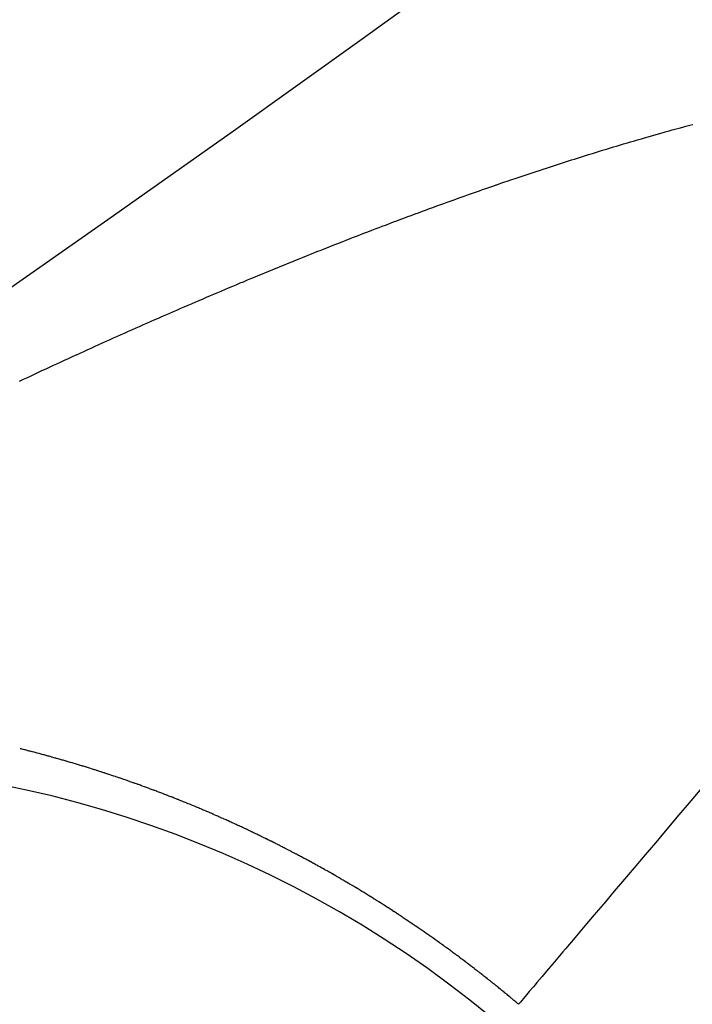
# Model space of a CAD drawing. Extents: x 24 to 600, y -268 to 196.
# Drawn here: x 565 to 566, y -93 to -92 of the extents above; entities that cross this region are included whole.
import ezdxf

# ---------------------------------------------------------------- set-up
doc = ezdxf.new("R2010")
doc.units = 0
doc.linetypes.add('DASHED', pattern=[11.05, 8.7, -2.35])
doc.layers.get('0').update_dxf_attribs({"linetype": 'CONTINUOUS'})
doc.layers.add('NEVIDI', color=4, linetype='DASHED')

msp = doc.modelspace()

# ---------------------------------------------------------------- linework, layer by layer
at = {"color": 2}
for radius, start, end in [(44, 180, 360), (40, 180, 360), (55, 190.617262, 349.382738), (60, 190.56522, 349.43478)]:
    msp.add_arc((539.857919, -56.000001), radius, start, end, dxfattribs=at)
at = {"layer": 'NEVIDI', "color": 7, "linetype": 'CONTINUOUS'}
for p, q in [((566.082379, -91.875617), (566.085706, -91.874711)), ((566.085706, -91.874711), (566.092132, -91.87297)), ((566.092132, -91.87297), (566.097225, -91.871598)), ((566.022798, -91.89231), (566.027946, -91.890833)), ((566.027946, -91.890833), (566.034428, -91.888982)), ((566.034428, -91.888982), (566.039563, -91.887523)), ((566.039563, -91.887523), (566.04603, -91.885695)), ((566.04603, -91.885695), (566.051152, -91.884254)), ((566.051152, -91.884254), (566.057603, -91.88245)), ((566.057603, -91.88245), (566.062712, -91.881028)), ((566.062712, -91.881028), (566.069142, -91.879248)), ((566.069142, -91.879248), (566.074221, -91.877849)), ((566.074221, -91.877849), (566.080616, -91.876098)), ((566.080616, -91.876098), (566.082379, -91.875617)), ((565.964597, -91.909461), (565.969763, -91.907906)), ((565.969763, -91.907906), (565.97627, -91.905956)), ((565.97627, -91.905956), (565.981425, -91.904419)), ((565.981425, -91.904419), (565.987918, -91.902491)), ((565.987918, -91.902491), (565.993061, -91.900972)), ((565.993061, -91.900972), (565.999539, -91.899067)), ((565.999539, -91.899067), (566.004671, -91.897565)), ((566.004671, -91.897565), (566.011141, -91.89568)), ((566.011141, -91.89568), (566.016301, -91.894184)), ((566.016301, -91.894184), (566.022798, -91.89231)), ((565.911163, -91.925908), (565.917689, -91.923864)), ((565.917689, -91.923864), (565.922861, -91.922251)), ((565.922861, -91.922251), (565.929424, -91.920214)), ((565.929424, -91.920214), (565.934624, -91.918606)), ((565.934624, -91.918606), (565.941173, -91.91659)), ((565.941173, -91.91659), (565.946362, -91.915)), ((565.946362, -91.915), (565.952898, -91.913006)), ((565.952898, -91.913006), (565.958075, -91.911433)), ((565.958075, -91.911433), (565.964597, -91.909461)), ((565.858921, -91.94261), (565.864143, -91.940914)), ((565.864143, -91.940914), (565.870655, -91.938806)), ((565.870655, -91.938806), (565.875816, -91.937143)), ((565.875816, -91.937143), (565.882425, -91.935021)), ((565.882425, -91.935021), (565.887662, -91.933347)), ((565.887662, -91.933347), (565.894251, -91.931249)), ((565.894251, -91.931249), (565.899442, -91.929603)), ((565.899442, -91.929603), (565.905982, -91.927538)), ((565.905982, -91.927538), (565.911163, -91.925908)), ((565.81173, -91.958206), (565.816763, -91.95652)), ((565.816763, -91.95652), (565.823489, -91.954275)), ((565.823489, -91.954275), (565.828641, -91.952563)), ((565.828641, -91.952563), (565.835256, -91.950372)), ((565.835256, -91.950372), (565.840497, -91.948642)), ((565.840497, -91.948642), (565.8471, -91.946472)), ((565.8471, -91.946472), (565.852331, -91.944759)), ((565.852331, -91.944759), (565.858921, -91.94261)), ((565.764304, -91.974347), (565.768201, -91.973003)), ((565.768201, -91.973003), (565.769332, -91.972614)), ((565.769332, -91.972614), (565.776143, -91.970274)), ((565.776143, -91.970274), (565.781165, -91.968556)), ((565.781165, -91.968556), (565.788007, -91.966222)), ((565.788007, -91.966222), (565.79302, -91.964518)), ((565.79302, -91.964518), (565.799849, -91.962206)), ((565.799849, -91.962206), (565.804862, -91.960515)), ((565.804862, -91.960515), (565.81173, -91.958206)), ((565.716564, -91.991052), (565.72173, -91.989223)), ((565.72173, -91.989223), (565.728582, -91.986804)), ((565.728582, -91.986804), (565.733603, -91.985038)), ((565.733603, -91.985038), (565.740443, -91.98264)), ((565.740443, -91.98264), (565.745475, -91.980882)), ((565.745475, -91.980882), (565.75237, -91.978481)), ((565.75237, -91.978481), (565.757422, -91.976727)), ((565.757422, -91.976727), (565.764304, -91.974347)), ((565.668726, -92.008234), (565.674023, -92.006311)), ((565.674023, -92.006311), (565.680694, -92.003895)), ((565.680694, -92.003895), (565.685981, -92.001987)), ((565.685981, -92.001987), (565.692641, -91.99959)), ((565.692641, -91.99959), (565.697919, -91.997697)), ((565.697919, -91.997697), (565.704567, -91.99532)), ((565.704567, -91.99532), (565.709835, -91.993443)), ((565.709835, -91.993443), (565.716564, -91.991052)), ((565.625976, -92.023952), (565.632695, -92.021459)), ((565.632695, -92.021459), (565.638019, -92.01949)), ((565.638019, -92.01949), (565.644727, -92.017017)), ((565.644727, -92.017017), (565.650042, -92.015063)), ((565.650042, -92.015063), (565.656737, -92.012608)), ((565.656737, -92.012608), (565.662043, -92.010669)), ((565.662043, -92.010669), (565.668726, -92.008234)), ((565.577687, -92.042104), (565.584533, -92.039505)), ((565.584533, -92.039505), (565.589723, -92.037541)), ((565.589723, -92.037541), (565.596579, -92.034953)), ((565.596579, -92.034953), (565.601826, -92.032978)), ((565.601826, -92.032978), (565.608569, -92.030447)), ((565.608569, -92.030447), (565.613912, -92.028448)), ((565.613912, -92.028448), (565.620643, -92.025936)), ((565.620643, -92.025936), (565.625976, -92.023952)), ((565.536095, -92.058066), (565.541452, -92.055993)), ((565.541452, -92.055993), (565.548202, -92.053389)), ((565.548202, -92.053389), (565.553551, -92.05133)), ((565.553551, -92.05133), (565.560289, -92.048744)), ((565.560289, -92.048744), (565.565629, -92.046701)), ((565.565629, -92.046701), (565.572356, -92.044133)), ((565.572356, -92.044133), (565.577687, -92.042104)), ((565.492649, -92.075053), (565.499672, -92.072286)), ((565.499672, -92.072286), (565.504861, -92.070246)), ((565.504861, -92.070246), (565.511799, -92.067527)), ((565.511799, -92.067527), (565.517113, -92.065449)), ((565.517113, -92.065449), (565.523937, -92.062788)), ((565.523937, -92.062788), (565.529333, -92.060689)), ((565.529333, -92.060689), (565.536095, -92.058066)), ((565.456191, -92.089549), (565.46302, -92.086817)), ((565.46302, -92.086817), (565.468407, -92.084667)), ((565.468407, -92.084667), (565.475175, -92.081974)), ((565.475175, -92.081974), (565.480538, -92.079844)), ((565.480538, -92.079844), (565.487427, -92.077116)), ((565.487427, -92.077116), (565.492649, -92.075053)), ((565.414066, -92.106563), (565.419248, -92.104455)), ((565.419248, -92.104455), (565.426308, -92.101589)), ((565.426308, -92.101589), (565.42772, -92.101017)), ((565.42772, -92.101017), (565.431599, -92.099447)), ((565.431599, -92.099447), (565.438499, -92.09666)), ((565.438499, -92.09666), (565.443929, -92.094472)), ((565.443929, -92.094472), (565.45077, -92.091722)), ((565.45077, -92.091722), (565.456191, -92.089549)), ((565.370177, -92.124585), (565.377032, -92.12175)), ((565.377032, -92.12175), (565.382465, -92.119509)), ((565.382465, -92.119509), (565.389444, -92.116636)), ((565.389444, -92.116636), (565.394735, -92.114464)), ((565.394735, -92.114464), (565.401804, -92.111568)), ((565.401804, -92.111568), (565.406995, -92.109446)), ((565.406995, -92.109446), (565.414066, -92.106563)), ((565.332965, -92.140095), (565.340104, -92.137103)), ((565.340104, -92.137103), (565.345363, -92.134904)), ((565.345363, -92.134904), (565.352394, -92.131971)), ((565.352394, -92.131971), (565.35778, -92.129729)), ((565.35778, -92.129729), (565.364697, -92.126856)), ((565.364697, -92.126856), (565.370177, -92.124585)), ((565.295832, -92.155778), (565.302747, -92.152842)), ((565.302747, -92.152842), (565.308227, -92.150521)), ((565.308227, -92.150521), (565.31537, -92.147501)), ((565.31537, -92.147501), (565.320605, -92.145293)), ((565.320605, -92.145293), (565.327738, -92.14229)), ((565.327738, -92.14229), (565.332965, -92.140095)), ((565.253043, -92.1741), (565.258552, -92.171726)), ((565.258552, -92.171726), (565.265493, -92.168742)), ((565.265493, -92.168742), (565.270995, -92.166381)), ((565.270995, -92.166381), (565.277927, -92.163413)), ((565.277927, -92.163413), (565.283422, -92.161065)), ((565.283422, -92.161065), (565.290345, -92.158113)), ((565.290345, -92.158113), (565.295832, -92.155778)), ((565.21571, -92.190299), (565.221132, -92.187935)), ((565.221132, -92.187935), (565.228099, -92.184902)), ((565.228099, -92.184902), (565.23362, -92.182503)), ((565.23362, -92.182503), (565.240578, -92.179487)), ((565.240578, -92.179487), (565.246094, -92.177101)), ((565.246094, -92.177101), (565.253043, -92.1741)), ((565.178263, -92.206745), (565.183769, -92.204315)), ((565.183769, -92.204315), (565.190707, -92.201258)), ((565.190707, -92.201258), (565.196207, -92.19884)), ((565.196207, -92.19884), (565.203274, -92.19574)), ((565.203274, -92.19574), (565.208631, -92.193393)), ((565.208631, -92.193393), (565.21571, -92.190299)), ((565.140613, -92.223474), (565.146154, -92.221)), ((565.146154, -92.221), (565.153165, -92.217875)), ((565.153165, -92.217875), (565.158723, -92.215403)), ((565.158723, -92.215403), (565.165728, -92.212293)), ((565.165728, -92.212293), (565.17128, -92.209833)), ((565.17128, -92.209833), (565.178263, -92.206745)), ((565.108632, -92.237835), (565.115612, -92.234689)), ((565.115612, -92.234689), (565.121145, -92.2322)), ((565.121145, -92.2322), (565.128118, -92.229068)), ((565.128118, -92.229068), (565.133646, -92.226591)), ((565.133646, -92.226591), (565.140613, -92.223474)), ((565.070881, -92.254962), (565.078019, -92.251709)), ((565.078019, -92.251709), (565.083572, -92.249184)), ((565.083572, -92.249184), (565.090564, -92.246009)), ((565.090564, -92.246009), (565.096107, -92.243496)), ((565.096107, -92.243496), (565.103094, -92.240336)), ((565.103094, -92.240336), (565.108632, -92.237835)), ((565.033326, -92.272186), (565.040341, -92.268955)), ((565.040341, -92.268955), (565.045897, -92.2664)), ((565.045897, -92.2664), (565.052825, -92.26322)), ((565.052825, -92.26322), (565.058318, -92.260704)), ((565.058318, -92.260704), (565.065463, -92.257436)), ((565.065463, -92.257436), (565.065956, -92.25721)), ((565.065956, -92.25721), (565.070881, -92.254962)), ((564.995542, -92.289698), (565.002572, -92.286426)), ((565.002572, -92.286426), (565.008146, -92.283836)), ((565.008146, -92.283836), (565.015171, -92.280578)), ((565.015171, -92.280578), (565.020741, -92.277999)), ((565.020741, -92.277999), (565.027761, -92.274754)), ((565.027761, -92.274754), (565.033326, -92.272186)), ((564.970376, -92.301463), (564.977364, -92.298188)), ((564.977364, -92.298188), (564.98293, -92.295585)), ((564.98293, -92.295585), (564.989965, -92.292299)), ((564.989965, -92.292299), (564.995542, -92.289698)), ((564.973201, -92.917055), (564.97153, -92.916639)), ((564.974872, -92.917473), (564.973201, -92.917055)), ((564.976543, -92.917892), (564.974872, -92.917473)), ((564.979127, -92.918543), (564.976543, -92.917892)), ((564.979887, -92.918735), (564.979127, -92.918543)), ((564.98156, -92.919159), (564.979887, -92.918735)), ((564.983233, -92.919585), (564.98156, -92.919159)), ((564.98445, -92.919896), (564.983233, -92.919585)), ((564.984906, -92.920012), (564.98445, -92.919896)), ((564.98658, -92.920441), (564.984906, -92.920012)), ((564.987036, -92.920558), (564.98658, -92.920441)), ((564.988254, -92.920872), (564.987036, -92.920558)), ((564.989928, -92.921304), (564.988254, -92.920872)), ((564.991603, -92.921738), (564.989928, -92.921304)), ((564.992365, -92.921935), (564.991603, -92.921738)), ((564.994954, -92.92261), (564.992365, -92.921935)), ((564.996631, -92.923049), (564.994954, -92.92261)), ((564.998307, -92.923489), (564.996631, -92.923049)), ((564.999984, -92.923931), (564.998307, -92.923489)), ((565.000289, -92.924011), (564.999984, -92.923931)), ((565.002882, -92.924698), (565.000289, -92.924011)), ((565.003339, -92.924819), (565.002882, -92.924698)), ((565.005017, -92.925266), (565.003339, -92.924819)), ((565.006696, -92.925715), (565.005017, -92.925266)), ((565.008222, -92.926124), (565.006696, -92.925715)), ((565.008375, -92.926165), (565.008222, -92.926124)), ((565.010055, -92.926616), (565.008375, -92.926165)), ((565.010971, -92.926864), (565.010055, -92.926616)), ((565.011735, -92.92707), (565.010971, -92.926864)), ((565.013415, -92.927525), (565.011735, -92.92707)), ((565.015096, -92.927982), (565.013415, -92.927525)), ((565.016273, -92.928302), (565.015096, -92.927982)), ((565.016777, -92.92844), (565.016273, -92.928302)), ((565.018459, -92.9289), (565.016777, -92.92844)), ((565.018917, -92.929026), (565.018459, -92.9289)), ((565.020141, -92.929362), (565.018917, -92.929026)), ((565.021824, -92.929825), (565.020141, -92.929362)), ((565.023507, -92.93029), (565.021824, -92.929825)), ((565.024272, -92.930502), (565.023507, -92.93029)), ((565.026874, -92.931225), (565.024272, -92.930502)), ((565.028559, -92.931695), (565.026874, -92.931225)), ((565.030244, -92.932167), (565.028559, -92.931695)), ((565.031929, -92.93264), (565.030244, -92.932167)), ((565.032236, -92.932727), (565.031929, -92.93264)), ((565.034842, -92.933462), (565.032236, -92.932727)), ((565.035302, -92.933592), (565.034842, -92.933462)), ((565.036989, -92.934071), (565.035302, -92.933592)), ((565.038676, -92.934551), (565.036989, -92.934071)), ((565.040211, -92.934989), (565.038676, -92.934551)), ((565.040364, -92.935033), (565.040211, -92.934989)), ((565.042053, -92.935517), (565.040364, -92.935033)), ((565.04282, -92.935737), (565.042053, -92.935517)), ((565.043742, -92.936002), (565.04282, -92.935737)), ((565.045431, -92.936489), (565.043742, -92.936002)), ((565.047121, -92.936978), (565.045431, -92.936489)), ((565.048197, -92.93729), (565.047121, -92.936978)), ((565.048812, -92.937469), (565.048197, -92.93729)), ((565.050503, -92.937961), (565.048812, -92.937469)), ((565.050841, -92.938059), (565.050503, -92.937961)), ((565.052195, -92.938455), (565.050841, -92.938059)), ((565.053887, -92.938951), (565.052195, -92.938455)), ((565.05558, -92.939448), (565.053887, -92.938951)), ((565.056195, -92.939629), (565.05558, -92.939448)), ((565.058967, -92.940448), (565.056195, -92.939629)), ((565.060661, -92.940951), (565.058967, -92.940448)), ((565.062356, -92.941456), (565.060661, -92.940951)), ((565.064052, -92.941962), (565.062356, -92.941456)), ((565.064221, -92.942013), (565.064052, -92.941962)), ((565.066981, -92.94284), (565.064221, -92.942013)), ((565.067444, -92.94298), (565.066981, -92.94284)), ((565.06914, -92.943491), (565.067444, -92.94298)), ((565.070838, -92.944004), (565.06914, -92.943491)), ((565.072381, -92.944472), (565.070838, -92.944004)), ((565.072535, -92.944519), (565.072381, -92.944472)), ((565.074233, -92.945036), (565.072535, -92.944519)), ((565.075005, -92.945271), (565.074233, -92.945036)), ((565.075931, -92.945554), (565.075005, -92.945271)), ((565.07763, -92.946074), (565.075931, -92.945554)), ((565.079329, -92.946596), (565.07763, -92.946074)), ((565.08041, -92.946929), (565.079329, -92.946596)), ((565.081028, -92.94712), (565.08041, -92.946929)), ((565.082728, -92.947645), (565.081028, -92.94712)), ((565.083037, -92.947741), (565.082728, -92.947645)), ((565.084428, -92.948172), (565.083037, -92.947741)), ((565.086128, -92.9487), (565.084428, -92.948172)), ((565.087829, -92.949231), (565.086128, -92.9487)), ((565.088447, -92.949424), (565.087829, -92.949231)), ((565.091076, -92.950248), (565.088447, -92.949424)), ((565.09123, -92.950296), (565.091076, -92.950248)), ((565.092932, -92.950832), (565.09123, -92.950296)), ((565.094633, -92.951369), (565.092932, -92.950832)), ((565.096334, -92.951908), (565.094633, -92.951369)), ((565.096489, -92.951957), (565.096334, -92.951908)), ((565.099119, -92.952793), (565.096489, -92.951957)), ((565.099738, -92.95299), (565.099119, -92.952793)), ((565.10144, -92.953534), (565.099738, -92.95299)), ((565.103142, -92.95408), (565.10144, -92.953534)), ((565.104535, -92.954527), (565.103142, -92.95408)), ((565.104844, -92.954627), (565.104535, -92.954527)), ((565.106546, -92.955176), (565.104844, -92.954627)), ((565.107166, -92.955375), (565.106546, -92.955176)), ((565.108249, -92.955726), (565.107166, -92.955375)), ((565.109951, -92.956278), (565.108249, -92.955726)), ((565.111654, -92.956832), (565.109951, -92.956278)), ((565.112582, -92.957135), (565.111654, -92.956832)), ((565.113356, -92.957387), (565.112582, -92.957135)), ((565.115058, -92.957944), (565.113356, -92.957387)), ((565.115213, -92.957995), (565.115058, -92.957944)), ((565.116761, -92.958503), (565.115213, -92.957995)), ((565.118463, -92.959063), (565.116761, -92.958503)), ((565.120166, -92.959625), (565.118463, -92.959063)), ((565.12063, -92.959779), (565.120166, -92.959625)), ((565.123261, -92.960651), (565.12063, -92.959779)), ((565.12357, -92.960754), (565.123261, -92.960651)), ((565.125272, -92.961321), (565.12357, -92.960754)), ((565.126974, -92.96189), (565.125272, -92.961321)), ((565.128676, -92.96246), (565.126974, -92.96189)), ((565.131306, -92.963344), (565.128676, -92.96246)), ((565.13208, -92.963605), (565.131306, -92.963344)), ((565.133782, -92.96418), (565.13208, -92.963605)), ((565.135483, -92.964757), (565.133782, -92.96418)), ((565.136721, -92.965178), (565.135483, -92.964757)), ((565.137185, -92.965336), (565.136721, -92.965178)), ((565.138888, -92.965916), (565.137185, -92.965336)), ((565.139352, -92.966074), (565.138888, -92.965916)), ((565.14059, -92.966498), (565.139352, -92.966074)), ((565.142292, -92.967081), (565.14059, -92.966498)), ((565.143994, -92.967667), (565.142292, -92.967081)), ((565.144613, -92.96788), (565.143994, -92.967667)), ((565.147399, -92.968843), (565.144613, -92.96788)), ((565.149102, -92.969433), (565.147399, -92.968843)), ((565.150804, -92.970025), (565.149102, -92.969433)), ((565.152507, -92.970619), (565.150804, -92.970025)), ((565.152662, -92.970673), (565.152507, -92.970619)), ((565.155294, -92.971594), (565.152662, -92.970673)), ((565.155913, -92.971812), (565.155294, -92.971594)), ((565.157616, -92.972411), (565.155913, -92.971812)), ((565.159319, -92.973011), (565.157616, -92.972411)), ((565.160712, -92.973504), (565.159319, -92.973011)), ((565.161022, -92.973614), (565.160712, -92.973504)), ((565.162725, -92.974218), (565.161022, -92.973614)), ((565.163344, -92.974438), (565.162725, -92.974218)), ((565.164428, -92.974824), (565.163344, -92.974438)), ((565.166132, -92.975431), (565.164428, -92.974824)), ((565.167835, -92.97604), (565.166132, -92.975431)), ((565.168764, -92.976374), (565.167835, -92.97604)), ((565.169538, -92.976651), (565.168764, -92.976374)), ((565.171242, -92.977264), (565.169538, -92.976651)), ((565.171397, -92.97732), (565.171242, -92.977264)), ((565.172946, -92.977879), (565.171397, -92.97732)), ((565.174649, -92.978495), (565.172946, -92.977879)), ((565.176353, -92.979113), (565.174649, -92.978495)), ((565.176663, -92.979225), (565.176353, -92.979113)), ((565.179335, -92.980198), (565.176663, -92.979225)), ((566.115316, -92.978727), (566.091101, -93.007318)), ((565.179761, -92.980354), (565.179335, -92.980198)), ((565.181465, -92.980977), (565.179761, -92.980354)), ((565.183169, -92.981602), (565.181465, -92.980977)), ((565.184718, -92.982171), (565.183169, -92.981602)), ((565.184873, -92.982228), (565.184718, -92.982171)), ((565.186577, -92.982857), (565.184873, -92.982228)), ((565.187352, -92.983143), (565.186577, -92.982857)), ((565.188281, -92.983487), (565.187352, -92.983143)), ((565.189986, -92.984118), (565.188281, -92.983487)), ((565.19169, -92.984752), (565.189986, -92.984118)), ((565.192775, -92.985156), (565.19169, -92.984752)), ((565.193394, -92.985387), (565.192775, -92.985156)), ((565.195099, -92.986024), (565.193394, -92.985387)), ((565.195409, -92.98614), (565.195099, -92.986024)), ((565.196571, -92.986576), (565.195409, -92.98614)), ((565.196804, -92.986663), (565.196571, -92.986576)), ((565.198508, -92.987304), (565.196804, -92.986663)), ((565.200213, -92.987946), (565.198508, -92.987304)), ((565.200678, -92.988121), (565.200213, -92.987946)), ((565.203313, -92.989118), (565.200678, -92.988121)), ((565.203623, -92.989236), (565.203313, -92.989118)), ((565.205328, -92.989883), (565.203623, -92.989236)), ((565.207032, -92.990533), (565.205328, -92.989883)), ((565.208738, -92.991184), (565.207032, -92.990533)), ((565.211373, -92.992193), (565.208738, -92.991184)), ((565.212148, -92.992491), (565.211373, -92.992193)), ((565.213853, -92.993147), (565.212148, -92.992491)), ((565.215558, -92.993806), (565.213853, -92.993147)), ((565.216644, -92.994225), (565.215558, -92.993806)), ((565.217264, -92.994465), (565.216644, -92.994225)), ((565.218969, -92.995127), (565.217264, -92.994465)), ((565.219279, -92.995248), (565.218969, -92.995127)), ((565.220675, -92.99579), (565.219279, -92.995248)), ((565.22238, -92.996456), (565.220675, -92.99579)), ((565.224086, -92.997123), (565.22238, -92.996456)), ((565.224706, -92.997366), (565.224086, -92.997123)), ((565.227342, -92.998401), (565.224706, -92.997366)), ((565.227497, -92.998462), (565.227342, -92.998401)), ((565.229203, -92.999134), (565.227497, -92.998462)), ((565.230909, -92.999808), (565.229203, -92.999134)), ((565.232615, -93.000484), (565.230909, -92.999808)), ((565.235251, -93.001532), (565.232615, -93.000484)), ((565.236027, -93.001841), (565.235251, -93.001532)), ((565.237733, -93.002522), (565.236027, -93.001841)), ((565.239439, -93.003206), (565.237733, -93.002522)), ((565.24068, -93.003703), (565.239439, -93.003206)), ((565.241145, -93.00389), (565.24068, -93.003703)), ((565.242851, -93.004577), (565.241145, -93.00389)), ((565.243317, -93.004765), (565.242851, -93.004577)), ((565.244558, -93.005265), (565.243317, -93.004765)), ((565.246264, -93.005956), (565.244558, -93.005265)), ((565.24797, -93.006648), (565.246264, -93.005956)), ((565.248591, -93.0069), (565.24797, -93.006648)), ((565.251228, -93.007974), (565.248591, -93.0069)), ((565.251383, -93.008037), (565.251228, -93.007974)), ((565.25309, -93.008735), (565.251383, -93.008037)), ((565.254797, -93.009434), (565.25309, -93.008735)), ((565.256503, -93.010135), (565.254797, -93.009434)), ((565.259206, -93.011249), (565.256503, -93.010135)), ((565.259917, -93.011542), (565.259206, -93.011249)), ((565.261624, -93.012249), (565.259917, -93.011542)), ((566.091101, -93.007318), (566.074033, -93.02747)), ((565.263331, -93.012957), (565.261624, -93.012249)), ((565.264572, -93.013474), (565.263331, -93.012957)), ((565.265038, -93.013667), (565.264572, -93.013474)), ((565.266745, -93.014379), (565.265038, -93.013667)), ((565.26721, -93.014574), (565.266745, -93.014379)), ((565.268452, -93.015093), (565.26721, -93.014574)), ((565.270159, -93.015809), (565.268452, -93.015093)), ((565.271866, -93.016526), (565.270159, -93.015809)), ((565.272487, -93.016788), (565.271866, -93.016526)), ((565.275125, -93.017901), (565.272487, -93.016788)), ((565.27528, -93.017967), (565.275125, -93.017901)), ((565.276988, -93.01869), (565.27528, -93.017967)), ((565.278695, -93.019415), (565.276988, -93.01869)), ((565.280402, -93.020141), (565.278695, -93.019415)), ((565.283041, -93.021268), (565.280402, -93.020141)), ((565.283817, -93.0216), (565.283041, -93.021268)), ((565.285525, -93.022332), (565.283817, -93.0216)), ((565.287232, -93.023067), (565.285525, -93.022332)), ((565.288474, -93.023602), (565.287232, -93.023067)), ((565.28894, -93.023802), (565.288474, -93.023602)), ((565.290647, -93.02454), (565.28894, -93.023802)), ((565.291074, -93.024725), (565.290647, -93.02454)), ((565.292355, -93.02528), (565.291074, -93.024725)), ((565.294063, -93.026021), (565.292355, -93.02528)), ((565.295771, -93.026765), (565.294063, -93.026021)), ((565.296392, -93.027035), (565.295771, -93.026765)), ((565.299031, -93.028189), (565.296392, -93.027035)), ((565.299186, -93.028257), (565.299031, -93.028189)), ((565.300894, -93.029006), (565.299186, -93.028257)), ((566.074033, -93.02747), (566.051187, -93.054446)), ((565.302602, -93.029757), (565.300894, -93.029006)), ((565.30431, -93.030509), (565.302602, -93.029757)), ((565.30695, -93.031676), (565.30431, -93.030509)), ((565.307726, -93.03202), (565.30695, -93.031676)), ((565.309434, -93.032779), (565.307726, -93.03202)), ((565.311143, -93.033539), (565.309434, -93.032779)), ((565.31223, -93.034023), (565.311143, -93.033539)), ((565.312851, -93.034301), (565.31223, -93.034023)), ((565.314559, -93.035065), (565.312851, -93.034301)), ((565.31487, -93.035204), (565.314559, -93.035065)), ((565.316267, -93.03583), (565.31487, -93.035204)), ((565.317976, -93.036598), (565.316267, -93.03583)), ((565.319684, -93.037368), (565.317976, -93.036598)), ((565.32015, -93.037578), (565.319684, -93.037368)), ((565.32279, -93.038772), (565.32015, -93.037578)), ((565.323101, -93.038913), (565.32279, -93.038772)), ((565.324809, -93.039688), (565.323101, -93.038913)), ((565.326517, -93.040465), (565.324809, -93.039688)), ((565.328226, -93.041244), (565.326517, -93.040465)), ((565.330789, -93.042416), (565.328226, -93.041244)), ((565.331643, -93.042808), (565.330789, -93.042416)), ((565.333351, -93.043592), (565.331643, -93.042808)), ((565.33506, -93.044379), (565.333351, -93.043592)), ((565.336147, -93.04488), (565.33506, -93.044379)), ((565.336768, -93.045167), (565.336147, -93.04488)), ((565.338477, -93.045958), (565.336768, -93.045167)), ((565.338761, -93.04609), (565.338477, -93.045958)), ((565.340185, -93.04675), (565.338761, -93.04609)), ((565.341894, -93.047544), (565.340185, -93.04675)), ((565.343602, -93.04834), (565.341894, -93.047544)), ((565.344068, -93.048558), (565.343602, -93.04834)), ((565.346708, -93.049793), (565.344068, -93.048558)), ((565.347019, -93.049938), (565.346708, -93.049793)), ((565.348728, -93.05074), (565.347019, -93.049938)), ((565.350436, -93.051544), (565.348728, -93.05074)), ((565.351989, -93.052276), (565.350436, -93.051544)), ((565.352144, -93.052349), (565.351989, -93.052276)), ((565.353853, -93.053157), (565.352144, -93.052349)), ((565.354629, -93.053524), (565.353853, -93.053157)), ((565.355561, -93.053966), (565.354629, -93.053524)), ((565.357269, -93.054777), (565.355561, -93.053966)), ((565.358978, -93.05559), (565.357269, -93.054777)), ((565.359909, -93.056035), (565.358978, -93.05559)), ((565.360686, -93.056406), (565.359909, -93.056035)), ((565.362394, -93.057223), (565.360686, -93.056406)), ((565.362549, -93.057297), (565.362394, -93.057223)), ((565.364102, -93.058042), (565.362549, -93.057297)), ((565.365811, -93.058862), (565.364102, -93.058042)), ((565.367519, -93.059685), (565.365811, -93.058862)), ((565.36783, -93.059835), (565.367519, -93.059685)), ((565.37047, -93.061111), (565.36783, -93.059835)), ((565.370936, -93.061337), (565.37047, -93.061111)), ((565.372645, -93.062166), (565.370936, -93.061337)), ((566.051187, -93.054446), (566.035109, -93.07343)), ((565.374354, -93.062997), (565.372645, -93.062166)), ((565.375752, -93.063678), (565.374354, -93.062997)), ((565.376062, -93.06383), (565.375752, -93.063678)), ((565.377771, -93.064664), (565.376062, -93.06383)), ((565.378392, -93.064969), (565.377771, -93.064664)), ((565.37948, -93.065501), (565.378392, -93.064969)), ((565.381188, -93.06634), (565.37948, -93.065501)), ((565.382897, -93.067181), (565.381188, -93.06634)), ((565.383674, -93.067563), (565.382897, -93.067181)), ((565.386315, -93.068868), (565.383674, -93.067563)), ((565.388023, -93.069714), (565.386315, -93.068868)), ((565.389732, -93.070563), (565.388023, -93.069714)), ((565.391441, -93.071414), (565.389732, -93.070563)), ((565.391596, -93.071491), (565.391441, -93.071414)), ((565.394237, -93.072809), (565.391596, -93.071491)), ((565.394858, -93.07312), (565.394237, -93.072809)), ((565.396566, -93.073977), (565.394858, -93.07312)), ((565.398275, -93.074835), (565.396566, -93.073977)), ((565.399517, -93.075461), (565.398275, -93.074835)), ((565.399983, -93.075695), (565.399517, -93.075461)), ((565.401692, -93.076558), (565.399983, -93.075695)), ((565.402157, -93.076793), (565.401692, -93.076558)), ((565.4034, -93.077422), (565.402157, -93.076793)), ((565.405108, -93.078288), (565.4034, -93.077422)), ((566.034647, -93.073974), (566.013978, -93.098379)), ((566.035109, -93.07343), (566.034647, -93.073974)), ((565.406816, -93.079156), (565.405108, -93.078288)), ((565.407437, -93.079472), (565.406816, -93.079156)), ((565.410077, -93.080819), (565.407437, -93.079472)), ((565.410232, -93.080898), (565.410077, -93.080819)), ((565.41194, -93.081772), (565.410232, -93.080898)), ((565.413647, -93.082648), (565.41194, -93.081772)), ((565.415355, -93.083526), (565.413647, -93.082648)), ((565.417993, -93.084886), (565.415355, -93.083526)), ((565.418769, -93.085287), (565.417993, -93.084886)), ((565.420476, -93.086171), (565.418769, -93.085287)), ((565.422183, -93.087057), (565.420476, -93.086171)), ((565.423269, -93.087621), (565.422183, -93.087057)), ((565.42389, -93.087944), (565.423269, -93.087621)), ((565.425596, -93.088834), (565.42389, -93.087944)), ((565.425881, -93.088982), (565.425596, -93.088834)), ((565.427943, -93.09006), (565.425881, -93.088982)), ((565.429009, -93.090619), (565.427943, -93.09006)), ((565.430715, -93.091514), (565.429009, -93.090619)), ((565.431142, -93.091738), (565.430715, -93.091514)), ((565.433816, -93.093147), (565.431142, -93.091738)), ((565.434126, -93.09331), (565.433816, -93.093147)), ((565.435832, -93.094211), (565.434126, -93.09331)), ((565.437537, -93.095114), (565.435832, -93.094211)), ((565.439087, -93.095937), (565.437537, -93.095114)), ((565.439242, -93.096019), (565.439087, -93.095937)), ((565.440947, -93.096926), (565.439242, -93.096019)), ((565.441657, -93.097304), (565.440947, -93.096926)), ((565.442651, -93.097835), (565.441657, -93.097304)), ((565.444355, -93.098745), (565.442651, -93.097835)), ((565.446059, -93.099658), (565.444355, -93.098745)), ((565.446911, -93.100115), (565.446059, -93.099658)), ((565.447763, -93.100573), (565.446911, -93.100115)), ((565.449466, -93.101489), (565.447763, -93.100573)), ((565.449608, -93.101566), (565.449466, -93.101489)), ((565.45117, -93.102408), (565.449608, -93.101566)), ((565.452873, -93.103328), (565.45117, -93.102408)), ((565.454576, -93.10425), (565.452873, -93.103328)), ((565.454859, -93.104404), (565.454576, -93.10425)), ((565.457413, -93.105792), (565.454859, -93.104404)), ((565.45798, -93.106101), (565.457413, -93.105792)), ((565.459683, -93.107029), (565.45798, -93.106101)), ((565.461384, -93.107959), (565.459683, -93.107029)), ((565.462661, -93.108658), (565.461384, -93.107959)), ((565.463086, -93.108891), (565.462661, -93.108658)), ((565.464787, -93.109825), (565.463086, -93.108891)), ((565.465251, -93.11008), (565.464787, -93.109825)), ((565.466489, -93.110761), (565.465251, -93.11008)), ((565.468189, -93.111699), (565.466489, -93.110761)), ((566.013978, -93.098379), (565.999233, -93.115789)), ((565.46989, -93.112639), (565.468189, -93.111699)), ((565.470509, -93.112981), (565.46989, -93.112639)), ((565.473149, -93.114445), (565.470509, -93.112981)), ((565.473291, -93.114524), (565.473149, -93.114445)), ((565.474991, -93.11547), (565.473291, -93.114524)), ((565.476691, -93.116418), (565.474991, -93.11547)), ((565.47839, -93.117367), (565.476691, -93.116418)), ((565.481016, -93.118839), (565.47839, -93.117367)), ((565.481788, -93.119273), (565.481016, -93.118839)), ((565.483487, -93.120228), (565.481788, -93.119273)), ((565.485186, -93.121186), (565.483487, -93.120228)), ((565.486266, -93.121797), (565.485186, -93.121186)), ((565.486884, -93.122146), (565.486266, -93.121797)), ((565.488582, -93.123107), (565.486884, -93.122146)), ((565.488891, -93.123282), (565.488582, -93.123107)), ((565.49028, -93.124071), (565.488891, -93.123282)), ((565.491977, -93.125037), (565.49028, -93.124071)), ((565.493675, -93.126004), (565.491977, -93.125037)), ((565.494138, -93.126268), (565.493675, -93.126004)), ((565.49676, -93.127769), (565.494138, -93.126268)), ((565.999233, -93.115789), (565.979582, -93.138992)), ((565.497069, -93.127945), (565.49676, -93.127769)), ((565.498766, -93.128919), (565.497069, -93.127945)), ((565.500462, -93.129895), (565.498766, -93.128919)), ((565.502004, -93.130783), (565.500462, -93.129895)), ((565.502158, -93.130872), (565.502004, -93.130783)), ((565.503854, -93.131852), (565.502158, -93.130872)), ((565.504625, -93.132298), (565.503854, -93.131852)), ((565.50555, -93.132834), (565.504625, -93.132298)), ((565.507245, -93.133817), (565.50555, -93.132834)), ((565.508941, -93.134803), (565.507245, -93.133817)), ((565.509865, -93.135341), (565.508941, -93.134803)), ((565.510636, -93.135791), (565.509865, -93.135341)), ((565.51233, -93.13678), (565.510636, -93.135791)), ((565.512484, -93.13687), (565.51233, -93.13678)), ((565.514025, -93.137772), (565.512484, -93.13687)), ((565.515719, -93.138766), (565.514025, -93.137772)), ((565.517413, -93.139762), (565.515719, -93.138766)), ((565.517721, -93.139943), (565.517413, -93.139762)), ((565.520337, -93.141486), (565.517721, -93.139943)), ((565.520798, -93.141758), (565.520337, -93.141486)), ((565.52249, -93.142759), (565.520798, -93.141758)), ((565.52418, -93.143762), (565.52249, -93.142759)), ((565.525448, -93.144515), (565.52418, -93.143762)), ((565.979582, -93.138992), (565.9659, -93.155147)), ((565.525871, -93.144766), (565.525448, -93.144515)), ((565.52756, -93.145772), (565.525871, -93.144766)), ((565.528123, -93.146108), (565.52756, -93.145772)), ((565.529249, -93.14678), (565.528123, -93.146108)), ((565.530937, -93.14779), (565.529249, -93.14678)), ((565.532625, -93.148802), (565.530937, -93.14779)), ((565.533238, -93.14917), (565.532625, -93.148802)), ((565.535844, -93.150738), (565.533238, -93.14917)), ((565.535998, -93.15083), (565.535844, -93.150738)), ((565.537683, -93.151847), (565.535998, -93.15083)), ((565.539368, -93.152866), (565.537683, -93.151847)), ((565.541052, -93.153886), (565.539368, -93.152866)), ((565.543654, -93.155467), (565.541052, -93.153886)), ((565.544419, -93.155933), (565.543654, -93.155467)), ((565.546101, -93.156959), (565.544419, -93.155933)), ((565.547783, -93.157986), (565.546101, -93.156959)), ((565.548852, -93.158641), (565.547783, -93.157986)), ((565.549463, -93.159016), (565.548852, -93.158641)), ((565.551144, -93.160047), (565.549463, -93.159016)), ((565.551424, -93.16022), (565.551144, -93.160047)), ((565.552824, -93.161081), (565.551424, -93.16022)), ((565.9659, -93.155147), (565.948084, -93.176183)), ((565.554503, -93.162116), (565.552824, -93.161081)), ((565.556181, -93.163153), (565.554503, -93.162116)), ((565.556601, -93.163412), (565.556181, -93.163153)), ((565.559117, -93.164972), (565.556601, -93.163412)), ((565.559536, -93.165232), (565.559117, -93.164972)), ((565.561213, -93.166274), (565.559536, -93.165232)), ((565.562889, -93.167319), (565.561213, -93.166274)), ((565.56426, -93.168174), (565.562889, -93.167319)), ((565.564565, -93.168365), (565.56426, -93.168174)), ((565.56624, -93.169413), (565.564565, -93.168365)), ((565.566848, -93.169794), (565.56624, -93.169413)), ((565.567914, -93.170463), (565.566848, -93.169794)), ((565.569588, -93.171514), (565.567914, -93.170463)), ((565.571261, -93.172568), (565.569588, -93.171514)), ((565.572021, -93.173047), (565.571261, -93.172568)), ((565.574605, -93.174681), (565.572021, -93.173047)), ((565.576276, -93.17574), (565.574605, -93.174681)), ((565.577947, -93.176801), (565.576276, -93.17574)), ((565.579617, -93.177864), (565.577947, -93.176801)), ((565.948084, -93.176183), (565.947272, -93.177142)), ((565.582197, -93.17951), (565.579617, -93.177864)), ((565.582956, -93.179995), (565.582197, -93.17951)), ((565.584624, -93.181064), (565.582956, -93.179995)), ((565.586291, -93.182134), (565.584624, -93.181064)), ((565.587352, -93.182816), (565.586291, -93.182134)), ((565.587958, -93.183206), (565.587352, -93.182816)), ((565.589625, -93.18428), (565.587958, -93.183206)), ((565.589902, -93.184459), (565.589625, -93.18428)), ((565.59129, -93.185356), (565.589902, -93.184459)), ((565.592955, -93.186434), (565.59129, -93.185356)), ((565.59462, -93.187513), (565.592955, -93.186434)), ((565.594922, -93.18771), (565.59462, -93.187513)), ((565.597493, -93.189382), (565.594922, -93.18771)), ((565.597946, -93.189678), (565.597493, -93.189382)), ((565.599609, -93.190763), (565.597946, -93.189678)), ((565.601271, -93.19185), (565.599609, -93.190763)), ((565.60263, -93.192741), (565.601271, -93.19185)), ((565.602932, -93.192939), (565.60263, -93.192741)), ((565.604592, -93.194029), (565.602932, -93.192939)), ((565.935644, -93.190872), (565.919546, -93.209879)), ((565.947272, -93.177142), (565.935644, -93.190872)), ((565.605145, -93.194393), (565.604592, -93.194029)), ((565.606252, -93.195122), (565.605145, -93.194393)), ((565.607911, -93.196216), (565.606252, -93.195122)), ((565.609569, -93.197312), (565.607911, -93.196216)), ((565.610172, -93.197711), (565.609569, -93.197312)), ((565.612733, -93.19941), (565.610172, -93.197711)), ((565.612883, -93.19951), (565.612733, -93.19941)), ((565.61454, -93.200612), (565.612883, -93.19951)), ((565.616195, -93.201715), (565.61454, -93.200612)), ((565.61785, -93.20282), (565.616195, -93.201715)), ((565.620331, -93.204482), (565.61785, -93.20282)), ((565.621157, -93.205036), (565.620331, -93.204482)), ((565.62281, -93.206147), (565.621157, -93.205036)), ((565.624462, -93.20726), (565.62281, -93.206147)), ((565.625363, -93.207867), (565.624462, -93.20726)), ((565.627763, -93.20949), (565.625363, -93.207867)), ((565.629413, -93.210608), (565.627763, -93.20949)), ((565.919546, -93.209879), (565.908457, -93.222973)), ((565.631062, -93.211728), (565.629413, -93.210608)), ((565.63271, -93.21285), (565.631062, -93.211728)), ((565.63286, -93.212952), (565.63271, -93.21285)), ((565.635406, -93.214689), (565.63286, -93.212952)), ((565.636004, -93.215099), (565.635406, -93.214689)), ((565.63765, -93.216226), (565.636004, -93.215099)), ((565.639295, -93.217355), (565.63765, -93.216226)), ((565.640491, -93.218177), (565.639295, -93.217355)), ((565.64094, -93.218485), (565.640491, -93.218177)), ((565.642583, -93.219618), (565.64094, -93.218485)), ((565.642994, -93.219901), (565.642583, -93.219618)), ((565.644226, -93.220752), (565.642994, -93.219901)), ((565.645868, -93.221888), (565.644226, -93.220752)), ((565.647509, -93.223026), (565.645868, -93.221888)), ((565.647957, -93.223337), (565.647509, -93.223026)), ((565.650491, -93.225099), (565.647957, -93.223337)), ((565.650789, -93.225307), (565.650491, -93.225099)), ((565.652428, -93.22645), (565.650789, -93.225307)), ((565.654066, -93.227595), (565.652428, -93.22645)), ((565.908457, -93.222973), (565.894028, -93.24001)), ((565.655431, -93.228551), (565.654066, -93.227595)), ((565.655704, -93.228742), (565.655431, -93.228551)), ((565.65734, -93.229891), (565.655704, -93.228742)), ((565.657935, -93.230309), (565.65734, -93.229891)), ((565.658976, -93.231041), (565.657935, -93.230309)), ((565.66061, -93.232193), (565.658976, -93.231041)), ((565.662244, -93.233347), (565.66061, -93.232193)), ((565.662925, -93.233828), (565.662244, -93.233347)), ((565.665374, -93.235564), (565.662925, -93.233828)), ((565.66551, -93.23566), (565.665374, -93.235564)), ((565.667141, -93.23682), (565.66551, -93.23566)), ((565.668772, -93.237981), (565.667141, -93.23682)), ((565.670402, -93.239143), (565.668772, -93.237981)), ((565.672919, -93.240944), (565.670402, -93.239143)), ((565.673659, -93.241474), (565.672919, -93.240944)), ((565.675286, -93.242643), (565.673659, -93.241474)), ((565.676913, -93.243812), (565.675286, -93.242643)), ((565.894028, -93.24001), (565.884163, -93.251658)), ((565.6778, -93.244451), (565.676913, -93.243812)), ((565.678539, -93.244984), (565.6778, -93.244451)), ((565.680163, -93.246158), (565.678539, -93.244984)), ((565.680311, -93.246264), (565.680163, -93.246158)), ((565.681787, -93.247333), (565.680311, -93.246264)), ((565.68341, -93.24851), (565.681787, -93.247333)), ((565.685033, -93.249689), (565.68341, -93.24851)), ((565.685303, -93.249885), (565.685033, -93.249689)), ((565.687734, -93.251657), (565.685303, -93.249885)), ((565.688274, -93.252051), (565.687734, -93.251657)), ((565.689894, -93.253236), (565.688274, -93.252051)), ((565.691513, -93.254421), (565.689894, -93.253236)), ((565.69269, -93.255285), (565.691513, -93.254421)), ((565.693131, -93.255609), (565.69269, -93.255285)), ((565.694748, -93.256798), (565.693131, -93.255609)), ((565.695152, -93.257096), (565.694748, -93.256798)), ((565.696364, -93.25799), (565.695152, -93.257096)), ((565.697979, -93.259182), (565.696364, -93.25799)), ((565.699594, -93.260377), (565.697979, -93.259182)), ((565.879828, -93.256777), (565.871615, -93.266475)), ((565.884163, -93.251658), (565.879828, -93.256777)), ((565.700034, -93.260703), (565.699594, -93.260377)), ((565.702527, -93.262554), (565.700034, -93.260703)), ((565.70282, -93.262772), (565.702527, -93.262554)), ((565.704431, -93.263972), (565.70282, -93.262772)), ((565.706042, -93.265174), (565.704431, -93.263972)), ((565.707384, -93.266176), (565.706042, -93.265174)), ((565.707652, -93.266377), (565.707384, -93.266176)), ((565.709261, -93.267582), (565.707652, -93.266377)), ((565.709846, -93.268021), (565.709261, -93.267582)), ((565.710869, -93.268789), (565.709846, -93.268021)), ((565.712477, -93.269998), (565.710869, -93.268789)), ((565.714083, -93.271209), (565.712477, -93.269998)), ((565.714813, -93.27176), (565.714083, -93.271209)), ((565.717159, -93.273534), (565.714813, -93.27176)), ((565.717293, -93.273635), (565.717159, -93.273534)), ((565.718897, -93.274851), (565.717293, -93.273635)), ((565.720499, -93.276069), (565.718897, -93.274851)), ((565.871615, -93.266475), (565.863154, -93.276465)), ((565.722101, -93.277288), (565.720499, -93.276069)), ((565.724575, -93.279176), (565.722101, -93.277288)), ((565.725302, -93.279732), (565.724575, -93.279176)), ((565.726901, -93.280957), (565.725302, -93.279732)), ((565.728499, -93.282183), (565.726901, -93.280957)), ((565.729431, -93.282899), (565.728499, -93.282183)), ((565.730096, -93.283411), (565.729431, -93.282899)), ((565.731692, -93.284641), (565.730096, -93.283411)), ((565.731837, -93.284753), (565.731692, -93.284641)), ((565.733288, -93.285873), (565.731837, -93.284753)), ((565.734882, -93.287106), (565.733288, -93.285873)), ((565.736475, -93.288341), (565.734882, -93.287106)), ((565.736741, -93.288547), (565.736475, -93.288341)), ((565.739129, -93.290404), (565.736741, -93.288547)), ((565.739659, -93.290817), (565.739129, -93.290404)), ((565.74125, -93.292057), (565.739659, -93.290817)), ((565.74284, -93.293299), (565.74125, -93.292057)), ((565.852363, -93.289207), (565.845183, -93.297686)), ((565.863154, -93.276465), (565.852363, -93.289207)), ((565.743995, -93.294204), (565.74284, -93.293299)), ((565.744428, -93.294543), (565.743995, -93.294204)), ((565.746016, -93.295789), (565.744428, -93.294543)), ((565.746413, -93.2961), (565.746016, -93.295789)), ((565.747603, -93.297036), (565.746413, -93.2961)), ((565.749189, -93.298285), (565.747603, -93.297036)), ((565.750773, -93.299536), (565.749189, -93.298285)), ((565.751205, -93.299877), (565.750773, -93.299536)), ((565.753652, -93.301815), (565.751205, -93.299877)), ((565.75394, -93.302043), (565.753652, -93.301815)), ((565.755522, -93.303299), (565.75394, -93.302043)), ((565.757103, -93.304557), (565.755522, -93.303299)), ((565.758539, -93.305702), (565.757103, -93.304557)), ((565.758683, -93.305816), (565.758539, -93.305702)), ((565.760262, -93.307078), (565.758683, -93.305816)), ((565.760836, -93.307537), (565.760262, -93.307078)), ((565.76184, -93.308341), (565.760836, -93.307537)), ((565.763417, -93.309605), (565.76184, -93.308341)), ((565.836326, -93.308144), (565.833452, -93.311538)), ((565.845183, -93.297686), (565.836326, -93.308144)), ((565.764993, -93.310872), (565.763417, -93.309605)), ((565.765709, -93.311448), (565.764993, -93.310872)), ((565.768142, -93.31341), (565.765709, -93.311448)), ((565.769716, -93.314682), (565.768142, -93.31341)), ((565.771288, -93.315955), (565.769716, -93.314682)), ((565.772859, -93.31723), (565.771288, -93.315955)), ((565.775285, -93.319204), (565.772859, -93.31723)), ((565.775998, -93.319786), (565.775285, -93.319204)), ((565.777566, -93.321066), (565.775998, -93.319786)), ((565.779133, -93.322348), (565.777566, -93.321066)), ((565.78013, -93.323165), (565.779133, -93.322348)), ((565.780699, -93.323632), (565.78013, -93.323165)), ((565.782264, -93.324917), (565.780699, -93.323632)), ((565.782407, -93.325034), (565.782264, -93.324917)), ((565.783829, -93.326205), (565.782407, -93.325034)), ((565.823551, -93.323229), (565.81918, -93.328391)), ((565.830521, -93.314998), (565.823551, -93.323229)), ((565.833452, -93.311538), (565.830521, -93.314998)), ((565.785392, -93.327493), (565.783829, -93.326205)), ((565.786954, -93.328784), (565.785392, -93.327493)), ((565.787238, -93.329019), (565.786954, -93.328784)), ((565.789649, -93.331017), (565.787238, -93.329019)), ((565.790075, -93.331371), (565.789649, -93.331017)), ((565.791634, -93.332666), (565.790075, -93.331371)), ((565.793192, -93.333964), (565.791634, -93.332666)), ((565.79436, -93.334938), (565.793192, -93.333964)), ((565.794749, -93.335263), (565.79436, -93.334938)), ((565.796305, -93.336564), (565.794749, -93.335263)), ((565.796729, -93.336919), (565.796305, -93.336564)), ((565.797859, -93.337867), (565.796729, -93.336919)), ((565.799413, -93.339171), (565.797859, -93.337867)), ((565.800966, -93.340477), (565.799413, -93.339171)), ((565.801531, -93.340952), (565.800966, -93.340477)), ((565.803928, -93.342975), (565.801531, -93.340952)), ((565.807894, -93.341718), (565.80629, -93.343613)), ((565.808888, -93.340545), (565.807894, -93.341718)), ((565.811052, -93.337988), (565.808888, -93.340545)), ((565.81407, -93.334425), (565.811052, -93.337988)), ((565.81918, -93.328391), (565.81407, -93.334425)), ((565.805618, -93.344405), (565.803928, -93.342975)), ((565.80629, -93.343613), (565.805618, -93.344405))]:
    msp.add_line(p, q, dxfattribs=at)
for centre, radius, start, end in [((539.857919, -56.000001), 36, 180, 360), ((564.579181, -94.792516), 1.851139, 35, 122.508094)]:
    msp.add_arc(centre, radius, start, end, dxfattribs=at)

doc.saveas('drawing.dxf')
